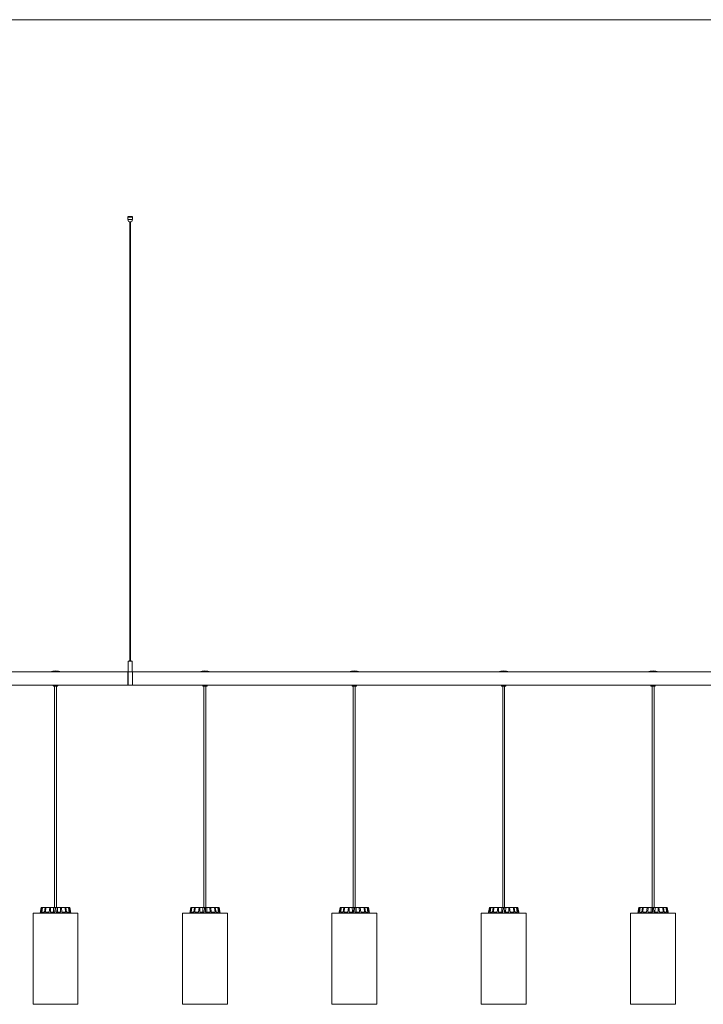
# Model space of a CAD drawing. Units: millimetres. Extents: x -499 to 3956, y -1170 to 1455.
# Drawn here: x 2373 to 2527, y -372 to -150 of the extents above; entities that cross this region are included whole.
import ezdxf

# ---------------------------------------------------------------- set-up
doc = ezdxf.new("R2010")
doc.units = ezdxf.units.MM

msp = doc.modelspace()

# ---------------------------------------------------------------- linework, layer by layer
at = {"color": 7, "linetype": 'Continuous', "lineweight": 15}
msp.add_line((2226.153, -150.429), (2738.153, -150.429), dxfattribs=at)
for p, q in [((2398.653, -194.789), (2397.653, -194.789)), ((2397.653, -194.789), (2398.653, -194.789)), ((2397.653, -297.189), (2397.653, -300.189))]:
    msp.add_line(p, q)
at = {"color": 7, "linetype": 'Continuous', "lineweight": 0}
for p, q in [((2397.653, -195.389), (2397.653, -194.789)), ((2397.653, -195.389), (2397.653, -194.789)), ((2398.653, -194.789), (2398.653, -195.389)), ((2398.653, -194.789), (2398.653, -195.389)), ((2397.678, -195.389), (2397.653, -195.389)), ((2397.678, -195.389), (2397.653, -195.389)), ((2397.678, -195.389), (2398.128, -195.389)), ((2397.678, -195.389), (2398.128, -195.389)), ((2397.703, -195.389), (2397.703, -195.689)), ((2397.703, -195.389), (2397.703, -195.689)), ((2397.953, -195.939), (2398.353, -195.939)), ((2397.953, -195.939), (2398.353, -195.939)), ((2398.103, -195.939), (2398.103, -294.589)), ((2398.103, -195.939), (2398.103, -294.589)), ((2398.178, -195.389), (2398.128, -195.389)), ((2398.178, -195.389), (2398.128, -195.389)), ((2398.178, -195.389), (2398.628, -195.389)), ((2398.178, -195.389), (2398.628, -195.389)), ((2398.203, -294.589), (2398.203, -195.939)), ((2398.203, -294.589), (2398.203, -195.939)), ((2398.603, -195.689), (2398.603, -195.389)), ((2398.603, -195.689), (2398.603, -195.389)), ((2398.653, -195.389), (2398.628, -195.389)), ((2398.653, -195.389), (2398.628, -195.389)), ((2398.003, -294.599), (2398.003, -294.779)), ((2398.003, -294.599), (2398.003, -294.779)), ((2398.013, -294.589), (2398.293, -294.589)), ((2398.013, -294.589), (2398.293, -294.589)), ((2398.303, -294.779), (2398.303, -294.599)), ((2398.303, -294.779), (2398.303, -294.599)), ((2397.703, -294.839), (2397.703, -297.179)), ((2397.703, -294.839), (2397.703, -296.98)), ((2397.753, -294.789), (2398.553, -294.789)), ((2397.753, -294.789), (2398.553, -294.789)), ((2398.603, -296.698), (2398.603, -294.839)), ((2398.603, -297.179), (2398.603, -294.839)), ((2380.103, -297.189), (2349.003, -297.189)), ((2380.103, -297.189), (2382.603, -297.189)), ((2397.653, -297.189), (2382.603, -297.189)), ((2397.713, -297.189), (2397.653, -297.189)), ((2397.713, -297.189), (2397.653, -297.189)), ((2397.653, -298.689), (2397.653, -297.189)), ((2397.653, -297.189), (2397.653, -300.189)), ((2397.653, -300.189), (2397.653, -298.689)), ((2397.703, -296.98), (2397.703, -297.179)), ((2398.593, -297.189), (2397.713, -297.189)), ((2398.593, -297.189), (2397.713, -297.189)), ((2398.653, -297.189), (2398.593, -297.189)), ((2398.653, -297.189), (2398.593, -297.189)), ((2398.603, -297.179), (2398.603, -296.98)), ((2398.653, -297.189), (2398.653, -300.189)), ((2413.703, -297.189), (2398.653, -297.189)), ((2398.853, -297.189), (2398.653, -297.189)), ((2398.653, -298.689), (2398.653, -297.189)), ((2398.653, -297.189), (2398.653, -300.189)), ((2398.653, -300.189), (2398.653, -298.689)), ((2413.703, -297.189), (2416.203, -297.189)), ((2447.303, -297.189), (2416.203, -297.189)), ((2447.303, -297.189), (2449.803, -297.189)), ((2480.903, -297.189), (2449.803, -297.189)), ((2480.903, -297.189), (2483.403, -297.189)), ((2514.503, -297.189), (2483.403, -297.189)), ((2514.503, -297.189), (2517.003, -297.189)), ((2548.103, -297.189), (2517.003, -297.189)), ((2348.253, -300.189), (2380.853, -300.189)), ((2380.853, -300.189), (2380.853, -300.289)), ((2380.853, -300.189), (2381.353, -300.189)), ((2381.353, -300.389), (2380.953, -300.389)), ((2381.133, -300.389), (2381.133, -350.189)), ((2381.353, -300.189), (2381.853, -300.189)), ((2381.753, -300.389), (2381.353, -300.389)), ((2381.573, -350.189), (2381.573, -300.389)), ((2381.853, -300.289), (2381.853, -300.189)), ((2381.853, -300.189), (2397.653, -300.189)), ((2397.653, -300.189), (2398.653, -300.189)), ((2397.653, -300.189), (2398.653, -300.189)), ((2398.653, -300.189), (2399.453, -300.189)), ((2398.653, -300.189), (2398.853, -300.189)), ((2400.253, -300.189), (2399.453, -300.189)), ((2400.253, -300.189), (2414.453, -300.189)), ((2414.453, -300.189), (2414.953, -300.189)), ((2414.453, -300.189), (2414.453, -300.289)), ((2414.953, -300.389), (2414.553, -300.389)), ((2414.733, -300.389), (2414.733, -350.189)), ((2414.953, -300.189), (2415.453, -300.189)), ((2415.353, -300.389), (2414.953, -300.389)), ((2415.173, -350.189), (2415.173, -300.389)), ((2415.453, -300.189), (2448.053, -300.189)), ((2415.453, -300.289), (2415.453, -300.189)), ((2448.053, -300.189), (2448.553, -300.189)), ((2448.053, -300.189), (2448.053, -300.289)), ((2448.553, -300.389), (2448.153, -300.389)), ((2448.333, -300.389), (2448.333, -350.189)), ((2448.553, -300.189), (2449.053, -300.189)), ((2448.953, -300.389), (2448.553, -300.389)), ((2448.773, -350.189), (2448.773, -300.389)), ((2449.053, -300.189), (2481.653, -300.189)), ((2449.053, -300.289), (2449.053, -300.189)), ((2481.653, -300.189), (2482.153, -300.189)), ((2481.653, -300.189), (2481.653, -300.289)), ((2482.153, -300.389), (2481.753, -300.389)), ((2481.933, -300.389), (2481.933, -350.189)), ((2482.153, -300.189), (2482.653, -300.189)), ((2482.553, -300.389), (2482.153, -300.389)), ((2482.373, -350.189), (2482.373, -300.389)), ((2482.653, -300.189), (2515.253, -300.189)), ((2482.653, -300.289), (2482.653, -300.189)), ((2515.253, -300.189), (2515.753, -300.189)), ((2515.253, -300.189), (2515.253, -300.289)), ((2515.753, -300.389), (2515.353, -300.389)), ((2515.533, -300.389), (2515.533, -350.189)), ((2515.753, -300.189), (2516.253, -300.189)), ((2516.153, -300.389), (2515.753, -300.389)), ((2515.973, -350.189), (2515.973, -300.389)), ((2516.253, -300.189), (2548.853, -300.189)), ((2516.253, -300.289), (2516.253, -300.189)), ((2376.303, -351.489), (2376.303, -371.989)), ((2376.303, -351.489), (2386.403, -351.489)), ((2378.15, -350.23), (2377.928, -351.489)), ((2377.975, -351.239), (2378.151, -350.23)), ((2378.173, -351.239), (2377.975, -351.239)), ((2378.173, -351.239), (2378.356, -350.23)), ((2378.199, -350.189), (2378.2, -350.189)), ((2378.2, -350.189), (2378.402, -350.189)), ((2378.291, -351.239), (2378.434, -350.23)), ((2378.855, -351.239), (2378.291, -351.239)), ((2378.402, -350.189), (2378.478, -350.189)), ((2378.478, -350.189), (2379.053, -350.189)), ((2378.855, -351.239), (2379.017, -350.23)), ((2379.053, -350.189), (2379.194, -350.189)), ((2379.074, -351.239), (2379.161, -350.23)), ((2379.917, -351.239), (2379.074, -351.239)), ((2379.194, -350.189), (2380.054, -350.189)), ((2379.917, -351.239), (2380.034, -350.23)), ((2380.054, -350.189), (2380.238, -350.189)), ((2380.203, -351.239), (2380.221, -350.23)), ((2381.198, -351.239), (2380.203, -351.239)), ((2380.238, -350.189), (2380.898, -350.189)), ((2380.898, -350.189), (2381.253, -350.189)), ((2381.198, -351.239), (2381.251, -350.23)), ((2381.253, -350.189), (2381.452, -350.189)), ((2381.452, -350.189), (2381.807, -350.189)), ((2381.507, -351.239), (2381.454, -350.23)), ((2382.502, -351.239), (2381.507, -351.239)), ((2381.807, -350.189), (2381.776, -351.239)), ((2382.467, -350.189), (2381.807, -350.189)), ((2382.467, -350.189), (2382.651, -350.189)), ((2382.502, -351.239), (2382.484, -350.23)), ((2383.511, -350.189), (2382.651, -350.189)), ((2382.788, -351.239), (2382.672, -350.23)), ((2383.632, -351.239), (2382.788, -351.239)), ((2383.511, -350.189), (2383.652, -350.189)), ((2383.632, -351.239), (2383.544, -350.23)), ((2384.227, -350.189), (2383.652, -350.189)), ((2383.85, -351.239), (2383.688, -350.23)), ((2384.414, -351.239), (2383.85, -351.239)), ((2384.227, -350.189), (2384.303, -350.189)), ((2384.414, -351.239), (2384.271, -350.23)), ((2384.505, -350.189), (2384.303, -350.189)), ((2384.532, -351.239), (2384.349, -350.23)), ((2384.505, -350.189), (2384.506, -350.189)), ((2384.73, -351.239), (2384.532, -351.239)), ((2384.73, -351.239), (2384.554, -350.23)), ((2384.778, -351.489), (2384.556, -350.23)), ((2386.403, -371.989), (2386.403, -351.489)), ((2409.903, -351.489), (2420.003, -351.489)), ((2409.903, -351.489), (2409.903, -371.989)), ((2411.75, -350.23), (2411.528, -351.489)), ((2411.773, -351.239), (2411.572, -351.239)), ((2411.773, -351.239), (2411.956, -350.23)), ((2411.799, -350.189), (2411.8, -350.189)), ((2411.8, -350.189), (2412.002, -350.189)), ((2411.891, -351.239), (2412.034, -350.23)), ((2412.455, -351.239), (2411.891, -351.239)), ((2412.002, -350.189), (2412.078, -350.189)), ((2412.078, -350.189), (2412.653, -350.189)), ((2412.455, -351.239), (2412.617, -350.23)), ((2412.653, -350.189), (2412.794, -350.189)), ((2412.674, -351.239), (2412.761, -350.23)), ((2413.517, -351.239), (2412.674, -351.239)), ((2412.794, -350.189), (2413.654, -350.189)), ((2413.517, -351.239), (2413.634, -350.23)), ((2413.654, -350.189), (2413.838, -350.189)), ((2413.803, -351.239), (2413.821, -350.23)), ((2414.798, -351.239), (2413.803, -351.239)), ((2413.838, -350.189), (2414.498, -350.189)), ((2414.498, -350.189), (2414.853, -350.189)), ((2414.798, -351.239), (2414.851, -350.23)), ((2414.853, -350.189), (2415.052, -350.189)), ((2415.052, -350.189), (2415.407, -350.189)), ((2415.107, -351.239), (2415.054, -350.23)), ((2416.102, -351.239), (2415.107, -351.239)), ((2415.407, -350.189), (2415.376, -351.239)), ((2416.067, -350.189), (2415.407, -350.189)), ((2416.067, -350.189), (2416.251, -350.189)), ((2416.102, -351.239), (2416.084, -350.23)), ((2417.111, -350.189), (2416.251, -350.189)), ((2416.388, -351.239), (2416.272, -350.23)), ((2417.232, -351.239), (2416.388, -351.239)), ((2417.111, -350.189), (2417.252, -350.189)), ((2417.232, -351.239), (2417.144, -350.23)), ((2417.827, -350.189), (2417.252, -350.189)), ((2417.45, -351.239), (2417.288, -350.23)), ((2418.014, -351.239), (2417.45, -351.239)), ((2417.827, -350.189), (2417.903, -350.189)), ((2418.014, -351.239), (2417.871, -350.23)), ((2418.105, -350.189), (2417.903, -350.189)), ((2418.132, -351.239), (2417.949, -350.23)), ((2418.105, -350.189), (2418.106, -350.189)), ((2418.33, -351.239), (2418.132, -351.239)), ((2418.33, -351.239), (2418.154, -350.23)), ((2418.378, -351.489), (2418.156, -350.23)), ((2420.003, -371.989), (2420.003, -351.489)), ((2443.503, -351.489), (2453.603, -351.489)), ((2443.503, -351.489), (2443.503, -371.989)), ((2445.35, -350.23), (2445.128, -351.489)), ((2445.175, -351.239), (2445.351, -350.23)), ((2445.373, -351.239), (2445.175, -351.239)), ((2445.373, -351.239), (2445.556, -350.23)), ((2445.399, -350.189), (2445.4, -350.189)), ((2445.4, -350.189), (2445.602, -350.189)), ((2445.491, -351.239), (2445.634, -350.23)), ((2446.055, -351.239), (2445.491, -351.239)), ((2445.602, -350.189), (2445.678, -350.189)), ((2445.678, -350.189), (2446.253, -350.189)), ((2446.055, -351.239), (2446.217, -350.23)), ((2446.253, -350.189), (2446.394, -350.189)), ((2446.274, -351.239), (2446.361, -350.23)), ((2447.117, -351.239), (2446.274, -351.239)), ((2446.394, -350.189), (2447.254, -350.189)), ((2447.117, -351.239), (2447.234, -350.23)), ((2447.254, -350.189), (2447.438, -350.189)), ((2447.403, -351.239), (2447.421, -350.23)), ((2448.398, -351.239), (2447.403, -351.239)), ((2447.438, -350.189), (2448.098, -350.189)), ((2448.098, -350.189), (2448.453, -350.189)), ((2448.398, -351.239), (2448.451, -350.23)), ((2448.453, -350.189), (2448.652, -350.189)), ((2448.652, -350.189), (2449.007, -350.189)), ((2448.707, -351.239), (2448.654, -350.23)), ((2449.702, -351.239), (2448.707, -351.239)), ((2449.007, -350.189), (2448.976, -351.239)), ((2449.667, -350.189), (2449.007, -350.189)), ((2449.667, -350.189), (2449.851, -350.189)), ((2449.702, -351.239), (2449.684, -350.23)), ((2450.711, -350.189), (2449.851, -350.189)), ((2449.988, -351.239), (2449.872, -350.23)), ((2450.832, -351.239), (2449.988, -351.239)), ((2450.711, -350.189), (2450.852, -350.189)), ((2450.832, -351.239), (2450.744, -350.23)), ((2451.427, -350.189), (2450.852, -350.189)), ((2451.05, -351.239), (2450.888, -350.23)), ((2451.614, -351.239), (2451.05, -351.239)), ((2451.427, -350.189), (2451.503, -350.189)), ((2451.614, -351.239), (2451.471, -350.23)), ((2451.705, -350.189), (2451.503, -350.189)), ((2451.732, -351.239), (2451.549, -350.23)), ((2451.705, -350.189), (2451.706, -350.189)), ((2451.93, -351.239), (2451.732, -351.239)), ((2451.93, -351.239), (2451.754, -350.23)), ((2451.978, -351.489), (2451.756, -350.23)), ((2453.603, -371.989), (2453.603, -351.489)), ((2477.103, -351.489), (2487.203, -351.489)), ((2477.103, -351.489), (2477.103, -371.989)), ((2478.95, -350.23), (2478.728, -351.489)), ((2478.775, -351.239), (2478.951, -350.23)), ((2478.973, -351.239), (2478.775, -351.239)), ((2478.973, -351.239), (2479.156, -350.23)), ((2478.999, -350.189), (2479, -350.189)), ((2479, -350.189), (2479.202, -350.189)), ((2479.091, -351.239), (2479.234, -350.23)), ((2479.655, -351.239), (2479.091, -351.239)), ((2479.202, -350.189), (2479.278, -350.189)), ((2479.278, -350.189), (2479.853, -350.189)), ((2479.655, -351.239), (2479.817, -350.23)), ((2479.853, -350.189), (2479.994, -350.189)), ((2479.874, -351.239), (2479.961, -350.23)), ((2480.717, -351.239), (2479.874, -351.239)), ((2479.994, -350.189), (2480.854, -350.189)), ((2480.717, -351.239), (2480.834, -350.23)), ((2480.854, -350.189), (2481.038, -350.189)), ((2481.003, -351.239), (2481.021, -350.23)), ((2481.998, -351.239), (2481.003, -351.239)), ((2481.038, -350.189), (2481.698, -350.189)), ((2481.698, -350.189), (2482.053, -350.189)), ((2481.998, -351.239), (2482.051, -350.23)), ((2482.053, -350.189), (2482.252, -350.189)), ((2482.252, -350.189), (2482.607, -350.189)), ((2482.307, -351.239), (2482.254, -350.23)), ((2483.302, -351.239), (2482.307, -351.239)), ((2482.607, -350.189), (2482.576, -351.239)), ((2483.267, -350.189), (2482.607, -350.189)), ((2483.267, -350.189), (2483.451, -350.189)), ((2483.302, -351.239), (2483.284, -350.23)), ((2484.311, -350.189), (2483.451, -350.189)), ((2483.588, -351.239), (2483.472, -350.23)), ((2484.432, -351.239), (2483.588, -351.239)), ((2484.311, -350.189), (2484.452, -350.189)), ((2484.432, -351.239), (2484.344, -350.23)), ((2485.027, -350.189), (2484.452, -350.189)), ((2484.65, -351.239), (2484.488, -350.23)), ((2485.214, -351.239), (2484.65, -351.239)), ((2485.027, -350.189), (2485.103, -350.189)), ((2485.214, -351.239), (2485.071, -350.23)), ((2485.305, -350.189), (2485.103, -350.189)), ((2485.332, -351.239), (2485.149, -350.23)), ((2485.305, -350.189), (2485.306, -350.189)), ((2485.53, -351.239), (2485.332, -351.239)), ((2485.53, -351.239), (2485.354, -350.23)), ((2485.578, -351.489), (2485.356, -350.23)), ((2487.203, -371.989), (2487.203, -351.489)), ((2510.703, -351.489), (2520.803, -351.489)), ((2510.703, -351.489), (2510.703, -371.989)), ((2512.55, -350.23), (2512.328, -351.489)), ((2512.375, -351.239), (2512.551, -350.23)), ((2512.573, -351.239), (2512.375, -351.239)), ((2512.573, -351.239), (2512.756, -350.23)), ((2512.599, -350.189), (2512.6, -350.189)), ((2512.6, -350.189), (2512.802, -350.189)), ((2512.691, -351.239), (2512.834, -350.23)), ((2513.255, -351.239), (2512.691, -351.239)), ((2512.802, -350.189), (2512.878, -350.189)), ((2512.878, -350.189), (2513.453, -350.189)), ((2513.255, -351.239), (2513.417, -350.23)), ((2513.453, -350.189), (2513.594, -350.189)), ((2513.474, -351.239), (2513.561, -350.23)), ((2514.317, -351.239), (2513.474, -351.239)), ((2513.594, -350.189), (2514.454, -350.189)), ((2514.317, -351.239), (2514.434, -350.23)), ((2514.454, -350.189), (2514.638, -350.189)), ((2514.603, -351.239), (2514.621, -350.23)), ((2515.598, -351.239), (2514.603, -351.239)), ((2514.638, -350.189), (2515.298, -350.189)), ((2515.298, -350.189), (2515.653, -350.189)), ((2515.598, -351.239), (2515.651, -350.23)), ((2515.653, -350.189), (2515.852, -350.189)), ((2515.852, -350.189), (2516.207, -350.189)), ((2515.907, -351.239), (2515.854, -350.23)), ((2516.902, -351.239), (2515.907, -351.239)), ((2516.207, -350.189), (2516.176, -351.239)), ((2516.867, -350.189), (2516.207, -350.189)), ((2516.867, -350.189), (2517.051, -350.189)), ((2516.902, -351.239), (2516.884, -350.23)), ((2517.911, -350.189), (2517.051, -350.189)), ((2517.188, -351.239), (2517.072, -350.23)), ((2518.032, -351.239), (2517.188, -351.239)), ((2517.911, -350.189), (2518.052, -350.189)), ((2518.032, -351.239), (2517.944, -350.23)), ((2518.627, -350.189), (2518.052, -350.189)), ((2518.25, -351.239), (2518.088, -350.23)), ((2518.814, -351.239), (2518.25, -351.239)), ((2518.627, -350.189), (2518.703, -350.189)), ((2518.814, -351.239), (2518.671, -350.23)), ((2518.905, -350.189), (2518.703, -350.189)), ((2518.932, -351.239), (2518.749, -350.23)), ((2518.905, -350.189), (2518.906, -350.189)), ((2519.13, -351.239), (2518.932, -351.239)), ((2519.13, -351.239), (2518.954, -350.23)), ((2519.178, -351.489), (2518.956, -350.23)), ((2520.803, -371.989), (2520.803, -351.489)), ((2376.303, -371.989), (2386.403, -371.989)), ((2409.903, -371.989), (2420.003, -371.989)), ((2443.503, -371.989), (2453.603, -371.989)), ((2477.103, -371.989), (2487.203, -371.989)), ((2510.703, -371.989), (2520.803, -371.989))]:
    msp.add_line(p, q, dxfattribs=at)
for centre, radius, start, end in [((2397.953, -195.689), 0.25, 180, 270), ((2397.953, -195.689), 0.25, 180, 270), ((2398.353, -195.689), 0.25, 270, 0), ((2398.353, -195.689), 0.25, 270, 0), ((2398.013, -294.599), 0.01, 90, 180), ((2398.013, -294.599), 0.01, 90, 180), ((2398.293, -294.599), 0.01, 0, 90), ((2398.293, -294.599), 0.01, 0, 90), ((2397.753, -294.839), 0.05, 90, 180), ((2397.753, -294.839), 0.05, 90, 180), ((2397.993, -294.779), 0.01, 270, 0), ((2397.993, -294.779), 0.01, 270, 0), ((2398.313, -294.779), 0.01, 180, 270), ((2398.313, -294.779), 0.01, 180, 270), ((2398.553, -294.839), 0.05, 0, 90), ((2398.553, -294.839), 0.05, 0, 90), ((2381.353, -300.135), 3.2, 67.00661, 112.99339), ((2397.713, -297.179), 0.01, 180, 270), ((2397.713, -297.179), 0.01, 180, 270), ((2398.593, -297.179), 0.01, 270, 0), ((2398.593, -297.179), 0.01, 270, 0), ((2414.953, -300.135), 3.2, 67.00661, 112.99339), ((2448.553, -300.135), 3.2, 67.00661, 112.99339), ((2482.153, -300.135), 3.2, 67.00661, 112.99339), ((2515.753, -300.135), 3.2, 67.00661, 112.99339), ((2380.953, -300.289), 0.1, 180, 270), ((2381.753, -300.289), 0.1, 270, 0), ((2414.553, -300.289), 0.1, 180, 270), ((2415.353, -300.289), 0.1, 270, 0), ((2448.153, -300.289), 0.1, 180, 270), ((2448.953, -300.289), 0.1, 270, 0), ((2481.753, -300.289), 0.1, 180, 270), ((2482.553, -300.289), 0.1, 270, 0), ((2515.353, -300.289), 0.1, 180, 270), ((2516.153, -300.289), 0.1, 270, 0), ((2378.199, -350.239), 0.05, 90, 170), ((2384.506, -350.239), 0.05, 10, 90), ((2411.799, -350.239), 0.05, 90, 170), ((2418.106, -350.239), 0.05, 10, 90), ((2445.399, -350.239), 0.05, 90, 170), ((2451.706, -350.239), 0.05, 10, 90), ((2478.999, -350.239), 0.05, 90, 170), ((2485.306, -350.239), 0.05, 10, 90), ((2512.599, -350.239), 0.05, 90, 170), ((2518.906, -350.239), 0.05, 10, 90)]:
    msp.add_arc(centre, radius, start, end, dxfattribs=at)
for points, knots in [([(2398.603, -296.98), (2398.603, -296.98), (2398.602, -296.978), (2398.6, -296.964), (2398.597, -296.933), (2398.593, -296.885), (2398.591, -296.828), (2398.593, -296.776), (2398.596, -296.737), (2398.6, -296.711), (2398.602, -296.699), (2398.603, -296.698), (2398.603, -296.698)], [0, 0, 0, 0, 0.0541451, 0.121388, 0.2188021, 0.3696395, 0.5270813, 0.6701757, 0.77784, 0.8657745, 0.954177, 1, 1, 1, 1]), ([(2378.2, -350.189), (2378.195, -350.19), (2378.184, -350.191), (2378.169, -350.199), (2378.157, -350.212), (2378.153, -350.223), (2378.151, -350.23), (2378.151, -350.23)], [0, 0, 0, 0, 0.2411909, 0.4823973, 0.7234316, 0.9646243, 1, 1, 1, 1]), ([(2378.356, -350.23), (2378.357, -350.225), (2378.36, -350.214), (2378.371, -350.201), (2378.384, -350.192), (2378.396, -350.189), (2378.401, -350.189), (2378.402, -350.189)], [0, 0, 0, 0, 0.24147395, 0.48299183, 0.72419732, 0.96529549, 1, 1, 1, 1]), ([(2378.478, -350.189), (2378.473, -350.19), (2378.463, -350.191), (2378.449, -350.199), (2378.439, -350.212), (2378.435, -350.223), (2378.434, -350.23), (2378.434, -350.23)], [0, 0, 0, 0, 0.2412373, 0.4823483, 0.723407, 0.9646204, 1, 1, 1, 1]), ([(2379.017, -350.23), (2379.018, -350.225), (2379.021, -350.214), (2379.029, -350.201), (2379.04, -350.192), (2379.048, -350.189), (2379.053, -350.189), (2379.053, -350.189)], [0, 0, 0, 0, 0.2414766, 0.48295127, 0.72423988, 0.96532318, 1, 1, 1, 1]), ([(2379.194, -350.189), (2379.19, -350.19), (2379.182, -350.191), (2379.172, -350.199), (2379.164, -350.212), (2379.161, -350.223), (2379.161, -350.23), (2379.161, -350.23)], [0, 0, 0, 0, 0.2412316, 0.482378, 0.7234298, 0.9646194, 1, 1, 1, 1]), ([(2380.034, -350.23), (2380.034, -350.225), (2380.036, -350.214), (2380.041, -350.201), (2380.047, -350.192), (2380.052, -350.189), (2380.054, -350.189), (2380.054, -350.189)], [0, 0, 0, 0, 0.24148, 0.4829566, 0.7242018, 0.9652729, 1, 1, 1, 1]), ([(2380.238, -350.189), (2380.236, -350.19), (2380.232, -350.191), (2380.227, -350.199), (2380.223, -350.212), (2380.222, -350.223), (2380.221, -350.23), (2380.221, -350.23)], [0, 0, 0, 0, 0.24118625, 0.48236262, 0.72342295, 0.96462638, 1, 1, 1, 1]), ([(2380.898, -350.189), (2380.904, -350.406), (2380.915, -350.756), (2380.925, -351.106), (2380.929, -351.239)], [0, 0, 0, 0, 0.6209129, 1, 1, 1, 1]), ([(2381.251, -350.23), (2381.251, -350.225), (2381.252, -350.214), (2381.252, -350.201), (2381.253, -350.192), (2381.253, -350.189), (2381.253, -350.189), (2381.253, -350.189)], [0, 0, 0, 0, 0.24147207, 0.4829685, 0.72421993, 0.96529468, 1, 1, 1, 1]), ([(2381.452, -350.189), (2381.452, -350.19), (2381.452, -350.191), (2381.453, -350.199), (2381.453, -350.212), (2381.454, -350.223), (2381.454, -350.23), (2381.454, -350.23)], [0, 0, 0, 0, 0.2411961, 0.4823644, 0.7234254, 0.9646265, 1, 1, 1, 1]), ([(2382.484, -350.23), (2382.484, -350.225), (2382.483, -350.214), (2382.479, -350.201), (2382.474, -350.192), (2382.47, -350.189), (2382.467, -350.189), (2382.467, -350.189)], [0, 0, 0, 0, 0.2414656, 0.4829641, 0.7242179, 0.9652735, 1, 1, 1, 1]), ([(2382.651, -350.189), (2382.653, -350.19), (2382.657, -350.191), (2382.664, -350.199), (2382.669, -350.212), (2382.671, -350.223), (2382.672, -350.23), (2382.672, -350.23)], [0, 0, 0, 0, 0.2411993, 0.4823546, 0.7234195, 0.9646204, 1, 1, 1, 1]), ([(2383.544, -350.23), (2383.544, -350.225), (2383.542, -350.214), (2383.535, -350.201), (2383.525, -350.192), (2383.516, -350.189), (2383.512, -350.189), (2383.511, -350.189)], [0, 0, 0, 0, 0.2414693, 0.4829968, 0.7242653, 0.9653395, 1, 1, 1, 1]), ([(2383.652, -350.189), (2383.656, -350.19), (2383.664, -350.191), (2383.675, -350.199), (2383.683, -350.212), (2383.687, -350.223), (2383.688, -350.23), (2383.688, -350.23)], [0, 0, 0, 0, 0.2412386, 0.4823917, 0.7234268, 0.964628, 1, 1, 1, 1]), ([(2384.271, -350.23), (2384.27, -350.225), (2384.268, -350.214), (2384.258, -350.201), (2384.244, -350.192), (2384.233, -350.189), (2384.228, -350.189), (2384.227, -350.189)], [0, 0, 0, 0, 0.2414655, 0.4829567, 0.7241675, 0.9652661, 1, 1, 1, 1]), ([(2384.303, -350.189), (2384.308, -350.19), (2384.319, -350.191), (2384.333, -350.199), (2384.343, -350.212), (2384.348, -350.223), (2384.349, -350.23), (2384.349, -350.23)], [0, 0, 0, 0, 0.2411636, 0.4823672, 0.7234171, 0.9646231, 1, 1, 1, 1]), ([(2384.554, -350.23), (2384.553, -350.225), (2384.55, -350.214), (2384.538, -350.201), (2384.524, -350.192), (2384.512, -350.189), (2384.506, -350.189), (2384.505, -350.189)], [0, 0, 0, 0, 0.2414796, 0.4830079, 0.7242448, 0.9653479, 1, 1, 1, 1]), ([(2411.956, -350.23), (2411.957, -350.225), (2411.96, -350.214), (2411.971, -350.201), (2411.984, -350.192), (2411.996, -350.189), (2412.002, -350.189), (2412.002, -350.189)], [0, 0, 0, 0, 0.24149115, 0.48294702, 0.72420983, 0.96529707, 1, 1, 1, 1]), ([(2412.078, -350.189), (2412.073, -350.19), (2412.063, -350.191), (2412.049, -350.199), (2412.039, -350.212), (2412.035, -350.223), (2412.034, -350.23), (2412.034, -350.23)], [0, 0, 0, 0, 0.2412276, 0.4823975, 0.7234466, 0.9646218, 1, 1, 1, 1]), ([(2412.617, -350.23), (2412.618, -350.225), (2412.621, -350.214), (2412.629, -350.201), (2412.64, -350.192), (2412.648, -350.189), (2412.653, -350.189), (2412.653, -350.189)], [0, 0, 0, 0, 0.2414473, 0.4829566, 0.724186, 0.9652633, 1, 1, 1, 1]), ([(2412.794, -350.189), (2412.79, -350.19), (2412.782, -350.191), (2412.772, -350.199), (2412.764, -350.212), (2412.761, -350.223), (2412.761, -350.23), (2412.761, -350.23)], [0, 0, 0, 0, 0.2411839, 0.4823419, 0.7234052, 0.9646265, 1, 1, 1, 1]), ([(2413.634, -350.23), (2413.634, -350.225), (2413.636, -350.214), (2413.641, -350.201), (2413.647, -350.192), (2413.652, -350.189), (2413.654, -350.189), (2413.654, -350.189)], [0, 0, 0, 0, 0.2414709, 0.4829771, 0.7242281, 0.965305, 1, 1, 1, 1]), ([(2413.838, -350.189), (2413.836, -350.19), (2413.832, -350.191), (2413.827, -350.199), (2413.823, -350.212), (2413.822, -350.223), (2413.821, -350.23), (2413.821, -350.23)], [0, 0, 0, 0, 0.24121671, 0.48236519, 0.72342432, 0.96462656, 1, 1, 1, 1]), ([(2414.498, -350.189), (2414.504, -350.406), (2414.515, -350.756), (2414.525, -351.106), (2414.53, -351.239)], [0, 0, 0, 0, 0.6209129, 1, 1, 1, 1]), ([(2414.851, -350.23), (2414.851, -350.225), (2414.852, -350.214), (2414.852, -350.201), (2414.853, -350.192), (2414.853, -350.189), (2414.853, -350.189), (2414.853, -350.189)], [0, 0, 0, 0, 0.24147234, 0.48296556, 0.72421962, 0.96529465, 1, 1, 1, 1]), ([(2415.052, -350.189), (2415.052, -350.19), (2415.052, -350.191), (2415.053, -350.199), (2415.053, -350.212), (2415.054, -350.223), (2415.054, -350.23), (2415.054, -350.23)], [0, 0, 0, 0, 0.241195, 0.4823652, 0.7234257, 0.9646265, 1, 1, 1, 1]), ([(2416.084, -350.23), (2416.083, -350.225), (2416.083, -350.214), (2416.079, -350.201), (2416.074, -350.192), (2416.07, -350.189), (2416.067, -350.189), (2416.067, -350.189)], [0, 0, 0, 0, 0.2414755, 0.4829595, 0.7242162, 0.9653058, 1, 1, 1, 1]), ([(2416.251, -350.189), (2416.253, -350.19), (2416.257, -350.191), (2416.264, -350.199), (2416.269, -350.212), (2416.271, -350.223), (2416.272, -350.23), (2416.272, -350.23)], [0, 0, 0, 0, 0.2411919, 0.4823705, 0.723428, 0.9646215, 1, 1, 1, 1]), ([(2417.144, -350.23), (2417.144, -350.225), (2417.142, -350.214), (2417.135, -350.201), (2417.125, -350.192), (2417.116, -350.189), (2417.112, -350.189), (2417.111, -350.189)], [0, 0, 0, 0, 0.2414764, 0.4829581, 0.7242164, 0.9652805, 1, 1, 1, 1]), ([(2417.252, -350.189), (2417.256, -350.19), (2417.264, -350.191), (2417.275, -350.199), (2417.283, -350.212), (2417.287, -350.223), (2417.288, -350.23), (2417.288, -350.23)], [0, 0, 0, 0, 0.2411826, 0.4823399, 0.723422, 0.9646274, 1, 1, 1, 1]), ([(2417.871, -350.23), (2417.87, -350.225), (2417.868, -350.214), (2417.858, -350.201), (2417.844, -350.192), (2417.833, -350.189), (2417.828, -350.189), (2417.827, -350.189)], [0, 0, 0, 0, 0.241468, 0.4829618, 0.7242416, 0.9652658, 1, 1, 1, 1]), ([(2417.903, -350.189), (2417.908, -350.19), (2417.919, -350.191), (2417.933, -350.199), (2417.943, -350.212), (2417.948, -350.223), (2417.949, -350.23), (2417.949, -350.23)], [0, 0, 0, 0, 0.24116773, 0.48237549, 0.72342948, 0.96463964, 1, 1, 1, 1]), ([(2418.154, -350.23), (2418.153, -350.225), (2418.15, -350.214), (2418.138, -350.201), (2418.124, -350.192), (2418.112, -350.189), (2418.106, -350.189), (2418.105, -350.189)], [0, 0, 0, 0, 0.2414719, 0.4829386, 0.7241678, 0.9652633, 1, 1, 1, 1]), ([(2445.4, -350.189), (2445.395, -350.19), (2445.384, -350.191), (2445.369, -350.199), (2445.357, -350.212), (2445.353, -350.223), (2445.351, -350.23), (2445.351, -350.23)], [0, 0, 0, 0, 0.2411931, 0.4823641, 0.7234292, 0.964624, 1, 1, 1, 1]), ([(2445.556, -350.23), (2445.557, -350.225), (2445.56, -350.214), (2445.571, -350.201), (2445.584, -350.192), (2445.596, -350.189), (2445.602, -350.189), (2445.602, -350.189)], [0, 0, 0, 0, 0.2414657, 0.4829754, 0.7242067, 0.9652967, 1, 1, 1, 1]), ([(2445.678, -350.189), (2445.673, -350.19), (2445.663, -350.191), (2445.649, -350.199), (2445.639, -350.212), (2445.635, -350.223), (2445.634, -350.23), (2445.634, -350.23)], [0, 0, 0, 0, 0.2412029, 0.4823528, 0.7234161, 0.9646198, 1, 1, 1, 1]), ([(2446.217, -350.23), (2446.218, -350.225), (2446.221, -350.214), (2446.229, -350.201), (2446.24, -350.192), (2446.248, -350.189), (2446.253, -350.189), (2446.253, -350.189)], [0, 0, 0, 0, 0.2414708, 0.48296, 0.7242162, 0.9652937, 1, 1, 1, 1]), ([(2446.394, -350.189), (2446.39, -350.19), (2446.382, -350.191), (2446.372, -350.199), (2446.364, -350.212), (2446.361, -350.223), (2446.361, -350.23), (2446.361, -350.23)], [0, 0, 0, 0, 0.2412078, 0.4823599, 0.7234175, 0.964623, 1, 1, 1, 1]), ([(2447.234, -350.23), (2447.234, -350.225), (2447.236, -350.214), (2447.241, -350.201), (2447.247, -350.192), (2447.252, -350.189), (2447.254, -350.189), (2447.254, -350.189)], [0, 0, 0, 0, 0.2414754, 0.4829669, 0.724215, 0.965289, 1, 1, 1, 1]), ([(2447.438, -350.189), (2447.436, -350.19), (2447.432, -350.191), (2447.427, -350.199), (2447.423, -350.212), (2447.422, -350.223), (2447.421, -350.23), (2447.421, -350.23)], [0, 0, 0, 0, 0.2412022, 0.4823654, 0.7234259, 0.9646252, 1, 1, 1, 1]), ([(2448.098, -350.189), (2448.104, -350.406), (2448.115, -350.756), (2448.125, -351.106), (2448.129, -351.239)], [0, 0, 0, 0, 0.6209129, 1, 1, 1, 1]), ([(2448.451, -350.23), (2448.451, -350.225), (2448.452, -350.214), (2448.452, -350.201), (2448.453, -350.192), (2448.453, -350.189), (2448.453, -350.189), (2448.453, -350.189)], [0, 0, 0, 0, 0.2414703, 0.4829671, 0.72422, 0.9652946, 1, 1, 1, 1]), ([(2448.652, -350.189), (2448.652, -350.19), (2448.652, -350.191), (2448.653, -350.199), (2448.653, -350.212), (2448.654, -350.223), (2448.654, -350.23), (2448.654, -350.23)], [0, 0, 0, 0, 0.2411955, 0.4823646, 0.7234236, 0.9646265, 1, 1, 1, 1]), ([(2449.684, -350.23), (2449.684, -350.225), (2449.683, -350.214), (2449.679, -350.201), (2449.674, -350.192), (2449.67, -350.189), (2449.667, -350.189), (2449.667, -350.189)], [0, 0, 0, 0, 0.24147058, 0.48296183, 0.72421702, 0.96528971, 1, 1, 1, 1]), ([(2449.851, -350.189), (2449.853, -350.19), (2449.857, -350.191), (2449.864, -350.199), (2449.869, -350.212), (2449.871, -350.223), (2449.872, -350.23), (2449.872, -350.23)], [0, 0, 0, 0, 0.2411969, 0.4823651, 0.7234276, 0.964626, 1, 1, 1, 1]), ([(2450.744, -350.23), (2450.744, -350.225), (2450.742, -350.214), (2450.735, -350.201), (2450.725, -350.192), (2450.716, -350.189), (2450.712, -350.189), (2450.711, -350.189)], [0, 0, 0, 0, 0.2414663, 0.482973, 0.7242385, 0.9653097, 1, 1, 1, 1]), ([(2450.852, -350.189), (2450.856, -350.19), (2450.864, -350.191), (2450.875, -350.199), (2450.883, -350.212), (2450.887, -350.223), (2450.888, -350.23), (2450.888, -350.23)], [0, 0, 0, 0, 0.2412106, 0.4823658, 0.7234244, 0.9646277, 1, 1, 1, 1]), ([(2451.471, -350.23), (2451.47, -350.225), (2451.468, -350.214), (2451.458, -350.201), (2451.444, -350.192), (2451.433, -350.189), (2451.428, -350.189), (2451.427, -350.189)], [0, 0, 0, 0, 0.2414573, 0.4829528, 0.7242011, 0.9652655, 1, 1, 1, 1]), ([(2451.503, -350.189), (2451.508, -350.19), (2451.519, -350.191), (2451.533, -350.199), (2451.543, -350.212), (2451.548, -350.223), (2451.549, -350.23), (2451.549, -350.23)], [0, 0, 0, 0, 0.2412076, 0.4823458, 0.7234275, 0.9646224, 1, 1, 1, 1]), ([(2451.754, -350.23), (2451.753, -350.225), (2451.75, -350.214), (2451.738, -350.201), (2451.724, -350.192), (2451.712, -350.189), (2451.706, -350.189), (2451.705, -350.189)], [0, 0, 0, 0, 0.2414757, 0.4829732, 0.7242063, 0.9653056, 1, 1, 1, 1]), ([(2479, -350.189), (2478.995, -350.19), (2478.984, -350.191), (2478.969, -350.199), (2478.957, -350.212), (2478.953, -350.223), (2478.951, -350.23), (2478.951, -350.23)], [0, 0, 0, 0, 0.2411955, 0.4823642, 0.7234245, 0.9646258, 1, 1, 1, 1]), ([(2479.156, -350.23), (2479.157, -350.225), (2479.16, -350.214), (2479.171, -350.201), (2479.184, -350.192), (2479.196, -350.189), (2479.202, -350.189), (2479.202, -350.189)], [0, 0, 0, 0, 0.2414712, 0.4829682, 0.7242211, 0.9652942, 1, 1, 1, 1]), ([(2479.278, -350.189), (2479.273, -350.19), (2479.263, -350.191), (2479.249, -350.199), (2479.239, -350.212), (2479.235, -350.223), (2479.234, -350.23), (2479.234, -350.23)], [0, 0, 0, 0, 0.2411966, 0.482364, 0.7234235, 0.964626, 1, 1, 1, 1]), ([(2479.817, -350.23), (2479.818, -350.225), (2479.821, -350.214), (2479.829, -350.201), (2479.84, -350.192), (2479.848, -350.189), (2479.853, -350.189), (2479.853, -350.189)], [0, 0, 0, 0, 0.2414708, 0.4829699, 0.7242214, 0.9652951, 1, 1, 1, 1]), ([(2479.994, -350.189), (2479.99, -350.19), (2479.982, -350.191), (2479.972, -350.199), (2479.964, -350.212), (2479.961, -350.223), (2479.961, -350.23), (2479.961, -350.23)], [0, 0, 0, 0, 0.2411967, 0.4823632, 0.7234237, 0.9646254, 1, 1, 1, 1]), ([(2480.834, -350.23), (2480.834, -350.225), (2480.836, -350.214), (2480.841, -350.201), (2480.847, -350.192), (2480.852, -350.189), (2480.854, -350.189), (2480.854, -350.189)], [0, 0, 0, 0, 0.2414707, 0.4829694, 0.7242205, 0.9652945, 1, 1, 1, 1]), ([(2481.038, -350.189), (2481.036, -350.19), (2481.032, -350.191), (2481.027, -350.199), (2481.023, -350.212), (2481.022, -350.223), (2481.021, -350.23), (2481.021, -350.23)], [0, 0, 0, 0, 0.24119838, 0.48236549, 0.72342334, 0.96462536, 1, 1, 1, 1]), ([(2481.698, -350.189), (2481.704, -350.406), (2481.715, -350.756), (2481.725, -351.106), (2481.729, -351.239)], [0, 0, 0, 0, 0.62091293, 1, 1, 1, 1]), ([(2482.051, -350.23), (2482.051, -350.225), (2482.052, -350.214), (2482.052, -350.201), (2482.053, -350.192), (2482.053, -350.189), (2482.053, -350.189), (2482.053, -350.189)], [0, 0, 0, 0, 0.2414718, 0.4829674, 0.7242201, 0.9652946, 1, 1, 1, 1]), ([(2482.252, -350.189), (2482.252, -350.19), (2482.252, -350.191), (2482.253, -350.199), (2482.253, -350.212), (2482.254, -350.223), (2482.254, -350.23), (2482.254, -350.23)], [0, 0, 0, 0, 0.2411955, 0.4823642, 0.7234245, 0.9646258, 1, 1, 1, 1]), ([(2483.284, -350.23), (2483.284, -350.225), (2483.283, -350.214), (2483.279, -350.201), (2483.274, -350.192), (2483.27, -350.189), (2483.267, -350.189), (2483.267, -350.189)], [0, 0, 0, 0, 0.2414712, 0.4829682, 0.7242211, 0.9652942, 1, 1, 1, 1]), ([(2483.451, -350.189), (2483.453, -350.19), (2483.457, -350.191), (2483.464, -350.199), (2483.469, -350.212), (2483.471, -350.223), (2483.472, -350.23), (2483.472, -350.23)], [0, 0, 0, 0, 0.2411966, 0.482364, 0.7234235, 0.964626, 1, 1, 1, 1]), ([(2484.344, -350.23), (2484.344, -350.225), (2484.342, -350.214), (2484.335, -350.201), (2484.325, -350.192), (2484.316, -350.189), (2484.312, -350.189), (2484.311, -350.189)], [0, 0, 0, 0, 0.2414708, 0.4829699, 0.7242214, 0.9652951, 1, 1, 1, 1]), ([(2484.452, -350.189), (2484.456, -350.19), (2484.464, -350.191), (2484.475, -350.199), (2484.483, -350.212), (2484.487, -350.223), (2484.488, -350.23), (2484.488, -350.23)], [0, 0, 0, 0, 0.2411967, 0.4823632, 0.7234237, 0.9646254, 1, 1, 1, 1]), ([(2485.071, -350.23), (2485.07, -350.225), (2485.068, -350.214), (2485.058, -350.201), (2485.044, -350.192), (2485.033, -350.189), (2485.028, -350.189), (2485.027, -350.189)], [0, 0, 0, 0, 0.2414707, 0.4829694, 0.7242205, 0.9652945, 1, 1, 1, 1]), ([(2485.103, -350.189), (2485.108, -350.19), (2485.119, -350.191), (2485.133, -350.199), (2485.143, -350.212), (2485.148, -350.223), (2485.149, -350.23), (2485.149, -350.23)], [0, 0, 0, 0, 0.24119838, 0.48236549, 0.72342334, 0.96462536, 1, 1, 1, 1]), ([(2485.354, -350.23), (2485.353, -350.225), (2485.35, -350.214), (2485.338, -350.201), (2485.324, -350.192), (2485.312, -350.189), (2485.306, -350.189), (2485.305, -350.189)], [0, 0, 0, 0, 0.2414718, 0.4829674, 0.7242201, 0.9652946, 1, 1, 1, 1]), ([(2512.6, -350.189), (2512.595, -350.19), (2512.584, -350.191), (2512.569, -350.199), (2512.557, -350.212), (2512.553, -350.223), (2512.551, -350.23), (2512.551, -350.23)], [0, 0, 0, 0, 0.2411931, 0.4823641, 0.7234292, 0.964624, 1, 1, 1, 1]), ([(2512.756, -350.23), (2512.757, -350.225), (2512.76, -350.214), (2512.771, -350.201), (2512.784, -350.192), (2512.796, -350.189), (2512.802, -350.189), (2512.802, -350.189)], [0, 0, 0, 0, 0.2414837, 0.4829717, 0.7242411, 0.9652961, 1, 1, 1, 1]), ([(2512.878, -350.189), (2512.873, -350.19), (2512.863, -350.191), (2512.849, -350.199), (2512.839, -350.212), (2512.835, -350.223), (2512.834, -350.23), (2512.834, -350.23)], [0, 0, 0, 0, 0.2411964, 0.4823739, 0.7234306, 0.9646277, 1, 1, 1, 1]), ([(2513.417, -350.23), (2513.418, -350.225), (2513.421, -350.214), (2513.429, -350.201), (2513.44, -350.192), (2513.448, -350.189), (2513.453, -350.189), (2513.453, -350.189)], [0, 0, 0, 0, 0.2414635, 0.4829773, 0.7242112, 0.9652931, 1, 1, 1, 1]), ([(2513.594, -350.189), (2513.59, -350.19), (2513.582, -350.191), (2513.572, -350.199), (2513.564, -350.212), (2513.561, -350.223), (2513.561, -350.23), (2513.561, -350.23)], [0, 0, 0, 0, 0.2411801, 0.4823601, 0.7234196, 0.9646271, 1, 1, 1, 1]), ([(2514.434, -350.23), (2514.434, -350.225), (2514.436, -350.214), (2514.441, -350.201), (2514.447, -350.192), (2514.452, -350.189), (2514.454, -350.189), (2514.454, -350.189)], [0, 0, 0, 0, 0.2414701, 0.4829637, 0.724229, 0.9652887, 1, 1, 1, 1]), ([(2514.638, -350.189), (2514.636, -350.19), (2514.632, -350.191), (2514.627, -350.199), (2514.623, -350.212), (2514.622, -350.223), (2514.621, -350.23), (2514.621, -350.23)], [0, 0, 0, 0, 0.2412022, 0.4823654, 0.7234259, 0.9646252, 1, 1, 1, 1]), ([(2515.298, -350.189), (2515.304, -350.406), (2515.315, -350.756), (2515.325, -351.106), (2515.329, -351.239)], [0, 0, 0, 0, 0.6209129, 1, 1, 1, 1]), ([(2515.651, -350.23), (2515.651, -350.225), (2515.652, -350.214), (2515.652, -350.201), (2515.653, -350.192), (2515.653, -350.189), (2515.653, -350.189), (2515.653, -350.189)], [0, 0, 0, 0, 0.24147231, 0.48296725, 0.7242201, 0.96529462, 1, 1, 1, 1]), ([(2515.852, -350.189), (2515.852, -350.19), (2515.852, -350.191), (2515.853, -350.199), (2515.853, -350.212), (2515.854, -350.223), (2515.854, -350.23), (2515.854, -350.23)], [0, 0, 0, 0, 0.2411956, 0.4823648, 0.7234255, 0.9646265, 1, 1, 1, 1]), ([(2516.884, -350.23), (2516.883, -350.225), (2516.883, -350.214), (2516.879, -350.201), (2516.874, -350.192), (2516.87, -350.189), (2516.867, -350.189), (2516.867, -350.189)], [0, 0, 0, 0, 0.24147058, 0.48296183, 0.72421702, 0.96528971, 1, 1, 1, 1]), ([(2517.051, -350.189), (2517.053, -350.19), (2517.057, -350.191), (2517.064, -350.199), (2517.069, -350.212), (2517.071, -350.223), (2517.072, -350.23), (2517.072, -350.23)], [0, 0, 0, 0, 0.2411949, 0.4823611, 0.7234217, 0.9646263, 1, 1, 1, 1]), ([(2517.944, -350.23), (2517.944, -350.225), (2517.942, -350.214), (2517.935, -350.201), (2517.925, -350.192), (2517.916, -350.189), (2517.912, -350.189), (2517.911, -350.189)], [0, 0, 0, 0, 0.2414718, 0.4829754, 0.7242128, 0.9653102, 1, 1, 1, 1]), ([(2518.052, -350.189), (2518.056, -350.19), (2518.064, -350.191), (2518.075, -350.199), (2518.083, -350.212), (2518.087, -350.223), (2518.088, -350.23), (2518.088, -350.23)], [0, 0, 0, 0, 0.2412088, 0.4823622, 0.723419, 0.9646204, 1, 1, 1, 1]), ([(2518.671, -350.23), (2518.67, -350.225), (2518.668, -350.214), (2518.658, -350.201), (2518.644, -350.192), (2518.633, -350.189), (2518.628, -350.189), (2518.627, -350.189)], [0, 0, 0, 0, 0.2414763, 0.4829783, 0.7242332, 0.9653042, 1, 1, 1, 1]), ([(2518.703, -350.189), (2518.708, -350.19), (2518.719, -350.191), (2518.733, -350.199), (2518.743, -350.212), (2518.748, -350.223), (2518.749, -350.23), (2518.749, -350.23)], [0, 0, 0, 0, 0.2412056, 0.482377, 0.7234297, 0.9646227, 1, 1, 1, 1]), ([(2518.954, -350.23), (2518.953, -350.225), (2518.95, -350.214), (2518.938, -350.201), (2518.924, -350.192), (2518.912, -350.189), (2518.906, -350.189), (2518.905, -350.189)], [0, 0, 0, 0, 0.2414755, 0.4829728, 0.7242056, 0.9652627, 1, 1, 1, 1])]:
    msp.add_open_spline(points, degree=3, knots=knots, dxfattribs=at)

doc.saveas('drawing.dxf')
